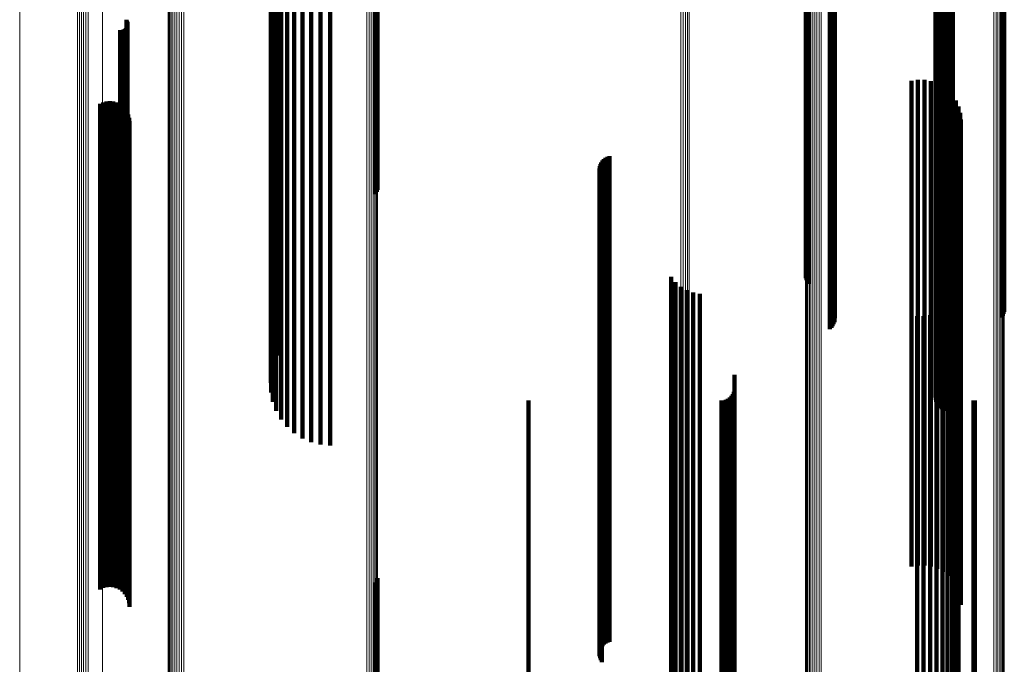
# Model space of a CAD drawing. Units: metres. Extents: x 0 to 1.1, y -0.56 to 0.63.
# Drawn here: x 0.02 to 0.07, y 0.38 to 0.41 of the extents above; entities that cross this region are included whole.
import ezdxf

# ---------------------------------------------------------------- set-up
doc = ezdxf.new("R2010")
doc.units = ezdxf.units.M
doc.linetypes.add('AUSGEZOGEN', pattern=[0])
doc.linetypes.add('VERDECKT2_S2', pattern=[0.036, 0.02, -0.016])
doc.layers.add('Standard', color=7, linetype='AUSGEZOGEN', lineweight=13)

msp = doc.modelspace()

# ---------------------------------------------------------------- linework, layer by layer
at = {"layer": 'Standard', "color": 253, "linetype": 'VERDECKT2_S2', "lineweight": 140, "transparency": 33554687}
for p, q in [((0.057023, 0.414747), (0.057023, 0.405188)), ((0.057049, 0.414661), (0.057049, 0.405126)), ((0.057089, 0.414581), (0.057089, 0.405067)), ((0.057142, 0.414508), (0.057142, 0.405015)), ((0.058079, 0.413418), (0.058079, 0.404224)), ((0.058131, 0.413348), (0.058131, 0.404173)), ((0.05817, 0.41327), (0.05817, 0.404117)), ((0.058197, 0.413187), (0.058197, 0.404057)), ((0.05821, 0.413101), (0.05821, 0.403994)), ((0.065072, 0.413127), (0.065072, 0.404013)), ((0.065124, 0.413198), (0.065124, 0.404064)), ((0.065164, 0.413275), (0.065164, 0.404121)), ((0.065191, 0.413359), (0.065191, 0.404181)), ((0.058008, 0.412639), (0.058008, 0.40366)), ((0.058072, 0.412699), (0.058072, 0.403703)), ((0.058124, 0.412769), (0.058124, 0.403753)), ((0.058166, 0.412845), (0.058166, 0.403809)), ((0.058194, 0.412928), (0.058194, 0.403869)), ((0.035341, 0.411564), (0.035341, 0.40288)), ((0.035166, 0.411208), (0.035166, 0.402622)), ((0.03505, 0.410828), (0.03505, 0.402346)), ((0.034997, 0.410435), (0.034997, 0.402061)), ((0.035009, 0.410038), (0.035009, 0.401773)), ((0.06236, 0.409831), (0.06236, 0.401623)), ((0.06237, 0.409925), (0.06237, 0.401691)), ((0.062396, 0.410016), (0.062396, 0.401757)), ((0.062438, 0.410101), (0.062438, 0.401819)), ((0.062494, 0.410178), (0.062494, 0.401874)), ((0.035084, 0.409648), (0.035084, 0.40149)), ((0.062366, 0.409737), (0.062366, 0.401555)), ((0.062388, 0.409645), (0.062388, 0.401488)), ((0.062427, 0.409558), (0.062427, 0.401425)), ((0.062479, 0.409479), (0.062479, 0.401368)), ((0.062544, 0.409411), (0.062544, 0.401318)), ((0.035222, 0.409276), (0.035222, 0.40122)), ((0.062621, 0.409355), (0.062621, 0.401278)), ((0.062706, 0.409313), (0.062706, 0.401247)), ((0.062796, 0.409286), (0.062796, 0.401228)), ((0.062891, 0.409276), (0.062891, 0.40122)), ((0.062985, 0.409281), (0.062985, 0.401225)), ((0.063077, 0.409304), (0.063077, 0.401241)), ((0.035417, 0.40893), (0.035417, 0.40097)), ((0.035667, 0.408621), (0.035667, 0.400746)), ((0.035962, 0.408356), (0.035962, 0.400554)), ((0.036297, 0.408143), (0.036297, 0.400399)), ((0.036661, 0.407986), (0.036661, 0.400285)), ((0.037047, 0.40789), (0.037047, 0.400216)), ((0.037443, 0.407858), (0.037443, 0.400192)), ((0.039385, 0.407827), (0.039385, 0.398386)), ((0.039317, 0.407699), (0.039317, 0.39821)), ((0.039359, 0.407761), (0.039359, 0.398295)), ((0.02905, 0.405384), (0.02905, 0.398398)), ((0.029074, 0.405345), (0.029074, 0.39837)), ((0.028788, 0.404955), (0.028788, 0.398087)), ((0.028833, 0.404952), (0.028833, 0.398085)), ((0.028879, 0.404956), (0.028879, 0.398088)), ((0.028923, 0.404968), (0.028923, 0.398097)), ((0.028965, 0.404987), (0.028965, 0.398111)), ((0.029002, 0.405013), (0.029002, 0.398129)), ((0.029035, 0.405045), (0.029035, 0.398153)), ((0.029062, 0.405082), (0.029062, 0.398179)), ((0.029083, 0.405123), (0.029083, 0.398209)), ((0.029091, 0.405303), (0.029091, 0.398339)), ((0.029096, 0.405167), (0.029096, 0.398241)), ((0.0291, 0.405258), (0.0291, 0.398307)), ((0.029102, 0.405212), (0.029102, 0.398274)), ((0.057023, 0.405188), (0.057023, 0.395093)), ((0.057049, 0.405126), (0.057049, 0.395033)), ((0.057089, 0.405067), (0.057089, 0.394976)), ((0.057142, 0.405015), (0.057142, 0.394925)), ((0.058079, 0.404224), (0.058079, 0.394154)), ((0.058131, 0.404173), (0.058131, 0.394104)), ((0.065164, 0.404121), (0.065164, 0.394053)), ((0.065191, 0.404181), (0.065191, 0.394112)), ((0.058124, 0.403753), (0.058124, 0.393695)), ((0.058166, 0.403809), (0.058166, 0.393749)), ((0.05817, 0.404117), (0.05817, 0.394049)), ((0.058194, 0.403869), (0.058194, 0.393807)), ((0.058197, 0.404057), (0.058197, 0.393991)), ((0.05821, 0.403994), (0.05821, 0.39393)), ((0.065072, 0.404013), (0.065072, 0.393948)), ((0.065124, 0.404064), (0.065124, 0.393998)), ((0.058008, 0.40366), (0.058008, 0.393604)), ((0.058072, 0.403703), (0.058072, 0.393646)), ((0.061635, 0.402911), (0.061635, 0.396605)), ((0.061904, 0.40291), (0.061904, 0.396604)), ((0.035166, 0.402622), (0.035166, 0.392591)), ((0.035341, 0.40288), (0.035341, 0.392843)), ((0.06137, 0.402868), (0.06137, 0.396574)), ((0.062169, 0.402865), (0.062169, 0.396572)), ((0.062424, 0.402777), (0.062424, 0.396508)), ((0.06266, 0.402649), (0.06266, 0.396415)), ((0.03505, 0.402346), (0.03505, 0.392323)), ((0.062872, 0.402483), (0.062872, 0.396294)), ((0.063054, 0.402285), (0.063054, 0.396151)), ((0.027965, 0.401928), (0.027965, 0.395892)), ((0.028094, 0.401985), (0.028094, 0.395934)), ((0.028231, 0.402019), (0.028231, 0.395958)), ((0.028371, 0.402029), (0.028371, 0.395966)), ((0.028511, 0.402015), (0.028511, 0.395955)), ((0.028647, 0.401977), (0.028647, 0.395927)), ((0.028774, 0.401916), (0.028774, 0.395883)), ((0.028889, 0.401834), (0.028889, 0.395824)), ((0.028987, 0.401734), (0.028987, 0.395751)), ((0.034997, 0.402061), (0.034997, 0.392044)), ((0.035009, 0.401773), (0.035009, 0.391764)), ((0.06237, 0.401691), (0.06237, 0.391684)), ((0.062396, 0.401757), (0.062396, 0.391749)), ((0.062438, 0.401819), (0.062438, 0.391809)), ((0.062494, 0.401874), (0.062494, 0.391863)), ((0.063201, 0.402059), (0.063201, 0.395987)), ((0.063308, 0.401813), (0.063308, 0.395809)), ((0.029068, 0.401618), (0.029068, 0.395667)), ((0.029126, 0.40149), (0.029126, 0.395574)), ((0.029163, 0.401354), (0.029163, 0.395476)), ((0.035084, 0.40149), (0.035084, 0.391488)), ((0.06236, 0.401623), (0.06236, 0.391618)), ((0.062366, 0.401555), (0.062366, 0.391551)), ((0.062388, 0.401488), (0.062388, 0.391486)), ((0.062427, 0.401425), (0.062427, 0.391425)), ((0.062479, 0.401368), (0.062479, 0.391369)), ((0.062544, 0.401318), (0.062544, 0.391321)), ((0.063374, 0.401552), (0.063374, 0.395619)), ((0.063397, 0.401284), (0.063397, 0.395425)), ((0.029175, 0.401213), (0.029175, 0.395374)), ((0.035222, 0.40122), (0.035222, 0.391225)), ((0.035417, 0.40097), (0.035417, 0.390981)), ((0.062621, 0.401278), (0.062621, 0.391281)), ((0.062706, 0.401247), (0.062706, 0.391251)), ((0.062796, 0.401228), (0.062796, 0.391232)), ((0.062891, 0.40122), (0.062891, 0.391225)), ((0.062985, 0.401225), (0.062985, 0.391229)), ((0.063077, 0.401241), (0.063077, 0.391245)), ((0.035667, 0.400746), (0.035667, 0.390762)), ((0.035962, 0.400554), (0.035962, 0.390575)), ((0.036297, 0.400399), (0.036297, 0.390424)), ((0.036661, 0.400285), (0.036661, 0.390313)), ((0.037047, 0.400216), (0.037047, 0.390245)), ((0.037443, 0.400192), (0.037443, 0.390223)), ((0.048779, 0.399703), (0.048779, 0.394279)), ((0.048857, 0.399744), (0.048857, 0.394308)), ((0.04894, 0.399772), (0.04894, 0.394328)), ((0.048527, 0.399266), (0.048527, 0.393961)), ((0.048538, 0.399352), (0.048538, 0.394024)), ((0.048562, 0.399436), (0.048562, 0.394085)), ((0.0486, 0.399515), (0.0486, 0.394143)), ((0.048649, 0.399587), (0.048649, 0.394195)), ((0.04871, 0.399651), (0.04871, 0.394241)), ((0.048531, 0.399178), (0.048531, 0.393898)), ((0.048549, 0.399092), (0.048549, 0.393836)), ((0.04858, 0.399011), (0.04858, 0.393776)), ((0.048623, 0.398935), (0.048623, 0.393722)), ((0.028788, 0.398087), (0.028788, 0.38817)), ((0.028833, 0.398085), (0.028833, 0.388168)), ((0.028879, 0.398088), (0.028879, 0.388171)), ((0.028923, 0.398097), (0.028923, 0.388179)), ((0.028965, 0.398111), (0.028965, 0.388193)), ((0.029002, 0.398129), (0.029002, 0.388211)), ((0.029035, 0.398153), (0.029035, 0.388234)), ((0.02905, 0.398398), (0.02905, 0.388473)), ((0.029062, 0.398179), (0.029062, 0.38826)), ((0.029074, 0.39837), (0.029074, 0.388446)), ((0.029083, 0.398209), (0.029083, 0.388289)), ((0.029091, 0.398339), (0.029091, 0.388416)), ((0.029096, 0.398241), (0.029096, 0.38832)), ((0.0291, 0.398307), (0.0291, 0.388384)), ((0.029102, 0.398274), (0.029102, 0.388352)), ((0.06137, 0.396574), (0.06137, 0.386694)), ((0.061635, 0.396605), (0.061635, 0.386725)), ((0.061904, 0.396604), (0.061904, 0.386724)), ((0.062169, 0.396572), (0.062169, 0.386692)), ((0.062424, 0.396508), (0.062424, 0.38663)), ((0.06266, 0.396415), (0.06266, 0.386539)), ((0.062872, 0.396294), (0.062872, 0.386422)), ((0.063054, 0.396151), (0.063054, 0.386282)), ((0.027965, 0.395892), (0.027965, 0.38603)), ((0.028094, 0.395934), (0.028094, 0.38607)), ((0.028231, 0.395958), (0.028231, 0.386094)), ((0.028371, 0.395966), (0.028371, 0.386101)), ((0.028511, 0.395955), (0.028511, 0.386091)), ((0.028647, 0.395927), (0.028647, 0.386064)), ((0.028774, 0.395883), (0.028774, 0.386021)), ((0.028889, 0.395824), (0.028889, 0.385963)), ((0.028987, 0.395751), (0.028987, 0.385892)), ((0.029068, 0.395667), (0.029068, 0.38581)), ((0.063201, 0.395987), (0.063201, 0.386122)), ((0.063308, 0.395809), (0.063308, 0.385948)), ((0.063374, 0.395619), (0.063374, 0.385763)), ((0.029126, 0.395574), (0.029126, 0.38572)), ((0.029163, 0.395476), (0.029163, 0.385623)), ((0.029175, 0.395374), (0.029175, 0.385524)), ((0.063397, 0.395425), (0.063397, 0.385574)), ((0.057023, 0.395093), (0.057023, 0.394747)), ((0.057049, 0.395033), (0.057049, 0.394661)), ((0.057089, 0.394976), (0.057089, 0.394581)), ((0.057142, 0.394925), (0.057142, 0.394508)), ((0.051478, 0.394796), (0.051478, 0.39072)), ((0.051658, 0.394578), (0.051658, 0.390562)), ((0.051872, 0.394395), (0.051872, 0.390429)), ((0.048538, 0.394024), (0.048538, 0.384208)), ((0.048562, 0.394085), (0.048562, 0.384268)), ((0.0486, 0.394143), (0.0486, 0.384323)), ((0.048649, 0.394195), (0.048649, 0.384374)), ((0.04871, 0.394241), (0.04871, 0.384419)), ((0.048779, 0.394279), (0.048779, 0.384456)), ((0.048857, 0.394308), (0.048857, 0.384485)), ((0.04894, 0.394328), (0.04894, 0.384505)), ((0.052115, 0.394251), (0.052115, 0.390325)), ((0.052379, 0.394151), (0.052379, 0.390252)), ((0.052656, 0.394098), (0.052656, 0.390214)), ((0.058079, 0.394154), (0.058079, 0.393418)), ((0.058131, 0.394104), (0.058131, 0.393348)), ((0.05817, 0.394049), (0.05817, 0.39327)), ((0.058197, 0.393991), (0.058197, 0.393187)), ((0.063195, 0.394025), (0.063195, 0.390161)), ((0.063306, 0.394274), (0.063306, 0.390342)), ((0.065124, 0.393998), (0.065124, 0.393198)), ((0.065164, 0.394053), (0.065164, 0.393275)), ((0.065191, 0.394112), (0.065191, 0.393359)), ((0.048527, 0.393961), (0.048527, 0.384147)), ((0.048531, 0.393898), (0.048531, 0.384085)), ((0.048549, 0.393836), (0.048549, 0.384024)), ((0.04858, 0.393776), (0.04858, 0.383967)), ((0.048623, 0.393722), (0.048623, 0.383913)), ((0.058008, 0.393604), (0.058008, 0.392639)), ((0.058072, 0.393646), (0.058072, 0.392699)), ((0.058124, 0.393695), (0.058124, 0.392769)), ((0.058166, 0.393749), (0.058166, 0.392845)), ((0.058194, 0.393807), (0.058194, 0.392928)), ((0.05821, 0.39393), (0.05821, 0.393101)), ((0.062858, 0.393599), (0.062858, 0.389852)), ((0.063045, 0.393798), (0.063045, 0.389996)), ((0.065072, 0.393948), (0.065072, 0.393127)), ((0.061599, 0.393186), (0.061599, 0.389553)), ((0.061871, 0.393181), (0.061871, 0.389549)), ((0.062141, 0.393222), (0.062141, 0.389579)), ((0.0624, 0.393307), (0.0624, 0.38964)), ((0.062641, 0.393434), (0.062641, 0.389732)), ((0.035341, 0.392843), (0.035341, 0.391564)), ((0.035166, 0.392591), (0.035166, 0.391208)), ((0.034997, 0.392044), (0.034997, 0.390435)), ((0.03505, 0.392323), (0.03505, 0.390828)), ((0.035009, 0.391764), (0.035009, 0.390038)), ((0.06236, 0.391618), (0.06236, 0.389831)), ((0.06237, 0.391684), (0.06237, 0.389925)), ((0.062396, 0.391749), (0.062396, 0.390016)), ((0.062438, 0.391809), (0.062438, 0.390101)), ((0.062494, 0.391863), (0.062494, 0.390178)), ((0.035084, 0.391488), (0.035084, 0.389648)), ((0.035222, 0.391225), (0.035222, 0.389276)), ((0.062366, 0.391551), (0.062366, 0.389737)), ((0.062388, 0.391486), (0.062388, 0.389645)), ((0.062427, 0.391425), (0.062427, 0.389558)), ((0.062479, 0.391369), (0.062479, 0.389479)), ((0.062544, 0.391321), (0.062544, 0.389411)), ((0.062621, 0.391281), (0.062621, 0.389355)), ((0.062706, 0.391251), (0.062706, 0.389313)), ((0.062796, 0.391232), (0.062796, 0.389286)), ((0.062891, 0.391225), (0.062891, 0.389276)), ((0.062985, 0.391229), (0.062985, 0.389281)), ((0.063077, 0.391245), (0.063077, 0.389304)), ((0.035417, 0.390981), (0.035417, 0.38893)), ((0.035667, 0.390762), (0.035667, 0.388621)), ((0.054086, 0.390767), (0.054086, 0.387799)), ((0.035962, 0.390575), (0.035962, 0.388356)), ((0.036297, 0.390424), (0.036297, 0.388143)), ((0.051478, 0.39072), (0.051478, 0.380986)), ((0.051658, 0.390562), (0.051658, 0.380832)), ((0.051872, 0.390429), (0.051872, 0.380703)), ((0.063306, 0.390342), (0.063306, 0.380617)), ((0.036661, 0.390313), (0.036661, 0.387986)), ((0.037047, 0.390245), (0.037047, 0.38789)), ((0.037443, 0.390223), (0.037443, 0.387858)), ((0.052115, 0.390325), (0.052115, 0.380601)), ((0.052379, 0.390252), (0.052379, 0.38053)), ((0.052656, 0.390214), (0.052656, 0.380493)), ((0.054014, 0.389972), (0.054014, 0.387222)), ((0.054054, 0.390058), (0.054054, 0.387284)), ((0.054078, 0.39015), (0.054078, 0.387351)), ((0.063045, 0.389996), (0.063045, 0.380281)), ((0.063195, 0.390161), (0.063195, 0.380441)), ((0.0456, 0.3897), (0.0456, 0.387025)), ((0.053542, 0.3897), (0.053542, 0.387025)), ((0.053637, 0.389708), (0.053637, 0.387031)), ((0.053728, 0.389733), (0.053728, 0.387048)), ((0.053814, 0.389773), (0.053814, 0.387077)), ((0.053892, 0.389827), (0.053892, 0.387117)), ((0.053959, 0.389894), (0.053959, 0.387166)), ((0.061599, 0.389553), (0.061599, 0.379848)), ((0.061871, 0.389549), (0.061871, 0.379845)), ((0.062141, 0.389579), (0.062141, 0.379873)), ((0.0624, 0.38964), (0.0624, 0.379933)), ((0.062641, 0.389732), (0.062641, 0.380023)), ((0.062858, 0.389852), (0.062858, 0.38014)), ((0.063922, 0.389703), (0.063922, 0.387027)), ((0.06398, 0.3897), (0.06398, 0.387025)), ((0.02905, 0.388473), (0.02905, 0.385384)), ((0.029074, 0.388446), (0.029074, 0.385345)), ((0.029091, 0.388416), (0.029091, 0.385303)), ((0.029096, 0.38832), (0.029096, 0.385167)), ((0.0291, 0.388384), (0.0291, 0.385258)), ((0.029102, 0.388352), (0.029102, 0.385212)), ((0.028788, 0.38817), (0.028788, 0.384955)), ((0.028833, 0.388168), (0.028833, 0.384952)), ((0.028879, 0.388171), (0.028879, 0.384956)), ((0.028923, 0.388179), (0.028923, 0.384968)), ((0.028965, 0.388193), (0.028965, 0.384987)), ((0.029002, 0.388211), (0.029002, 0.385013)), ((0.029035, 0.388234), (0.029035, 0.385045)), ((0.029062, 0.38826), (0.029062, 0.385082)), ((0.029083, 0.388289), (0.029083, 0.385123)), ((0.054086, 0.387799), (0.054086, 0.378138)), ((0.053892, 0.387117), (0.053892, 0.377473)), ((0.053959, 0.387166), (0.053959, 0.37752)), ((0.054014, 0.387222), (0.054014, 0.377575)), ((0.054054, 0.387284), (0.054054, 0.377636)), ((0.054078, 0.387351), (0.054078, 0.377701)), ((0.0456, 0.387025), (0.0456, 0.377383)), ((0.053542, 0.387025), (0.053542, 0.377383)), ((0.053637, 0.387031), (0.053637, 0.377389)), ((0.053728, 0.387048), (0.053728, 0.377406)), ((0.053814, 0.387077), (0.053814, 0.377434)), ((0.06137, 0.386694), (0.06137, 0.382868)), ((0.061635, 0.386725), (0.061635, 0.382911)), ((0.061904, 0.386724), (0.061904, 0.38291)), ((0.062169, 0.386692), (0.062169, 0.382865)), ((0.063922, 0.387027), (0.063922, 0.377385)), ((0.06398, 0.387025), (0.06398, 0.377383)), ((0.062424, 0.38663), (0.062424, 0.382777)), ((0.06266, 0.386539), (0.06266, 0.382649)), ((0.062872, 0.386422), (0.062872, 0.382483)), ((0.027965, 0.38603), (0.027965, 0.381928)), ((0.028094, 0.38607), (0.028094, 0.381985)), ((0.028231, 0.386094), (0.028231, 0.382019)), ((0.028371, 0.386101), (0.028371, 0.382029)), ((0.028511, 0.386091), (0.028511, 0.382015)), ((0.028647, 0.386064), (0.028647, 0.381977)), ((0.028774, 0.386021), (0.028774, 0.381916)), ((0.028889, 0.385963), (0.028889, 0.381834)), ((0.028987, 0.385892), (0.028987, 0.381734)), ((0.063054, 0.386282), (0.063054, 0.382285)), ((0.063201, 0.386122), (0.063201, 0.382059)), ((0.063308, 0.385948), (0.063308, 0.381813)), ((0.029068, 0.38581), (0.029068, 0.381618)), ((0.029126, 0.38572), (0.029126, 0.38149)), ((0.029163, 0.385623), (0.029163, 0.381354)), ((0.029175, 0.385524), (0.029175, 0.381213)), ((0.063374, 0.385763), (0.063374, 0.381552)), ((0.063397, 0.385574), (0.063397, 0.381284)), ((0.048562, 0.384268), (0.048562, 0.379436)), ((0.0486, 0.384323), (0.0486, 0.379515)), ((0.048649, 0.384374), (0.048649, 0.379587)), ((0.04871, 0.384419), (0.04871, 0.379651)), ((0.048779, 0.384456), (0.048779, 0.379703)), ((0.048857, 0.384485), (0.048857, 0.379744)), ((0.04894, 0.384505), (0.04894, 0.379772)), ((0.048527, 0.384147), (0.048527, 0.379266)), ((0.048531, 0.384085), (0.048531, 0.379178)), ((0.048538, 0.384208), (0.048538, 0.379352)), ((0.048549, 0.384024), (0.048549, 0.379092)), ((0.04858, 0.383967), (0.04858, 0.379011)), ((0.048623, 0.383913), (0.048623, 0.378935)), ((0.039359, 0.382295), (0.039359, 0.376497)), ((0.039385, 0.382386), (0.039385, 0.376558)), ((0.039317, 0.38221), (0.039317, 0.37644)), ((0.051478, 0.380986), (0.051478, 0.374796)), ((0.051658, 0.380832), (0.051658, 0.374578)), ((0.051872, 0.380703), (0.051872, 0.374395)), ((0.063306, 0.380617), (0.063306, 0.374274)), ((0.052115, 0.380601), (0.052115, 0.374251)), ((0.052379, 0.38053), (0.052379, 0.374151)), ((0.052656, 0.380493), (0.052656, 0.374098)), ((0.063045, 0.380281), (0.063045, 0.373798)), ((0.063195, 0.380441), (0.063195, 0.374025)), ((0.061599, 0.379848), (0.061599, 0.373186)), ((0.061871, 0.379845), (0.061871, 0.373181)), ((0.062141, 0.379873), (0.062141, 0.373222)), ((0.0624, 0.379933), (0.0624, 0.373307)), ((0.062641, 0.380023), (0.062641, 0.373434)), ((0.062858, 0.38014), (0.062858, 0.373599))]:
    msp.add_line(p, q, dxfattribs=at)
at = {"layer": 'Standard', "color": 7, "linetype": 'AUSGEZOGEN', "lineweight": 13, "transparency": 33554687}
for points in [[(0.030895, 0.447135), (0.030895, 0.438105), (0.030895, 0.428771), (0.030895, 0.41914), (0.030895, 0.409223), (0.030895, 0.399028), (0.030895, 0.388566), (0.030895, 0.377847), (0.030895, 0.366883), (0.030895, 0.355684), (0.030895, 0.344264), (0.030895, 0.332634)], [(0.030964, 0.447187), (0.030964, 0.438156), (0.030964, 0.42882), (0.030964, 0.419189), (0.030964, 0.409271), (0.030964, 0.399075), (0.030964, 0.388611), (0.030964, 0.377891), (0.030964, 0.366925), (0.030964, 0.355726), (0.030964, 0.344304), (0.030964, 0.332672)], [(0.031042, 0.447228), (0.031042, 0.438196), (0.031042, 0.42886), (0.031042, 0.419228), (0.031042, 0.409309), (0.031042, 0.399112), (0.031042, 0.388647), (0.031042, 0.377926), (0.031042, 0.366959), (0.031042, 0.355759), (0.031042, 0.344336), (0.031042, 0.332703)], [(0.031128, 0.447258), (0.031128, 0.438226), (0.031128, 0.428889), (0.031128, 0.419256), (0.031128, 0.409336), (0.031128, 0.399139), (0.031128, 0.388674), (0.031128, 0.377952), (0.031128, 0.366984), (0.031128, 0.355783), (0.031128, 0.344359), (0.031128, 0.332726)], [(0.03122, 0.447276), (0.03122, 0.438244), (0.03122, 0.428906), (0.03122, 0.419273), (0.03122, 0.409353), (0.03122, 0.399155), (0.03122, 0.388689), (0.03122, 0.377967), (0.03122, 0.366999), (0.03122, 0.355797), (0.03122, 0.344373), (0.03122, 0.332739)], [(0.031314, 0.447282), (0.031314, 0.438249), (0.031314, 0.428911), (0.031314, 0.419278), (0.031314, 0.409357), (0.031314, 0.399159), (0.031314, 0.388694), (0.031314, 0.377971), (0.031314, 0.367003), (0.031314, 0.355801), (0.031314, 0.344377), (0.031314, 0.332743)], [(0.031408, 0.447274), (0.031408, 0.438241), (0.031408, 0.428904), (0.031408, 0.419271), (0.031408, 0.40935), (0.031408, 0.399152), (0.031408, 0.388687), (0.031408, 0.377965), (0.031408, 0.366997), (0.031408, 0.355795), (0.031408, 0.344371), (0.031408, 0.332737)], [(0.030771, 0.446936), (0.030771, 0.43791), (0.030771, 0.42858), (0.030771, 0.418954), (0.030771, 0.409041), (0.030771, 0.398851), (0.030771, 0.388393), (0.030771, 0.377679), (0.030771, 0.36672), (0.030771, 0.355526), (0.030771, 0.344111), (0.030771, 0.332486)], [(0.030798, 0.447008), (0.030798, 0.43798), (0.030798, 0.428649), (0.030798, 0.419021), (0.030798, 0.409107), (0.030798, 0.398915), (0.030798, 0.388456), (0.030798, 0.37774), (0.030798, 0.366779), (0.030798, 0.355583), (0.030798, 0.344166), (0.030798, 0.332539)], [(0.03084, 0.447075), (0.03084, 0.438046), (0.03084, 0.428713), (0.03084, 0.419084), (0.03084, 0.409168), (0.03084, 0.398975), (0.03084, 0.388514), (0.03084, 0.377796), (0.03084, 0.366833), (0.03084, 0.355636), (0.03084, 0.344218), (0.03084, 0.332589)], [(0.038954, 0.446115), (0.038954, 0.437105), (0.038954, 0.427792), (0.038954, 0.418184), (0.038954, 0.408289), (0.038954, 0.398118), (0.038954, 0.38768), (0.038954, 0.376985), (0.038954, 0.366046), (0.038954, 0.354873), (0.038954, 0.343478), (0.038954, 0.331875)], [(0.039045, 0.446094), (0.039045, 0.437085), (0.039045, 0.427772), (0.039045, 0.418165), (0.039045, 0.40827), (0.039045, 0.398099), (0.039045, 0.387662), (0.039045, 0.376968), (0.039045, 0.366029), (0.039045, 0.354856), (0.039045, 0.343462), (0.039045, 0.331859)], [(0.03913, 0.446061), (0.03913, 0.437053), (0.03913, 0.427741), (0.03913, 0.418134), (0.03913, 0.40824), (0.03913, 0.39807), (0.03913, 0.387633), (0.03913, 0.37694), (0.03913, 0.366002), (0.03913, 0.35483), (0.03913, 0.343437), (0.03913, 0.331835)], [(0.039207, 0.446017), (0.039207, 0.437009), (0.039207, 0.427699), (0.039207, 0.418092), (0.039207, 0.4082), (0.039207, 0.398031), (0.039207, 0.387595), (0.039207, 0.376903), (0.039207, 0.365965), (0.039207, 0.354795), (0.039207, 0.343403), (0.039207, 0.331802)], [(0.039273, 0.445963), (0.039273, 0.436957), (0.039273, 0.427647), (0.039273, 0.418042), (0.039273, 0.408151), (0.039273, 0.397982), (0.039273, 0.387548), (0.039273, 0.376857), (0.039273, 0.365921), (0.039273, 0.354752), (0.039273, 0.343362), (0.039273, 0.331762)], [(0.039326, 0.445901), (0.039326, 0.436896), (0.039326, 0.427587), (0.039326, 0.417984), (0.039326, 0.408094), (0.039326, 0.397927), (0.039326, 0.387494), (0.039326, 0.376804), (0.039326, 0.36587), (0.039326, 0.354703), (0.039326, 0.343314), (0.039326, 0.331716)], [(0.05222, 0.44589), (0.05222, 0.437363), (0.05222, 0.42853), (0.05222, 0.4194), (0.05222, 0.40998), (0.05222, 0.40028), (0.05222, 0.390308), (0.05222, 0.380074), (0.05222, 0.36959), (0.05222, 0.358865), (0.05222, 0.347911), (0.05222, 0.33674), (0.05222, 0.325364)], [(0.039365, 0.445832), (0.039365, 0.436828), (0.039365, 0.427521), (0.039365, 0.417919), (0.039365, 0.408031), (0.039365, 0.397866), (0.039365, 0.387434), (0.039365, 0.376746), (0.039365, 0.365814), (0.039365, 0.354648), (0.039365, 0.343261), (0.039365, 0.331665)], [(0.039388, 0.445759), (0.039388, 0.436757), (0.039388, 0.427451), (0.039388, 0.417851), (0.039388, 0.407964), (0.039388, 0.397801), (0.039388, 0.387371), (0.039388, 0.376685), (0.039388, 0.365754), (0.039388, 0.35459), (0.039388, 0.343205), (0.039388, 0.331611)], [(0.039394, 0.445684), (0.039394, 0.436684), (0.039394, 0.42738), (0.039394, 0.417781), (0.039394, 0.407896), (0.039394, 0.397734), (0.039394, 0.387306), (0.039394, 0.376622), (0.039394, 0.365693), (0.039394, 0.354531), (0.039394, 0.343147), (0.039394, 0.331555)], [(0.051879, 0.445793), (0.051879, 0.437268), (0.051879, 0.428437), (0.051879, 0.419308), (0.051879, 0.409891), (0.051879, 0.400192), (0.051879, 0.390223), (0.051879, 0.379991), (0.051879, 0.369509), (0.051879, 0.358786), (0.051879, 0.347835), (0.051879, 0.336667), (0.051879, 0.325293)], [(0.051971, 0.445799), (0.051971, 0.437274), (0.051971, 0.428443), (0.051971, 0.419314), (0.051971, 0.409897), (0.051971, 0.400198), (0.051971, 0.390228), (0.051971, 0.379997), (0.051971, 0.369514), (0.051971, 0.358792), (0.051971, 0.34784), (0.051971, 0.336672), (0.051971, 0.325298)], [(0.05206, 0.445818), (0.05206, 0.437292), (0.05206, 0.428461), (0.05206, 0.419332), (0.05206, 0.409914), (0.05206, 0.400215), (0.05206, 0.390245), (0.05206, 0.380013), (0.05206, 0.36953), (0.05206, 0.358807), (0.05206, 0.347855), (0.05206, 0.336686), (0.05206, 0.325312)], [(0.052144, 0.445849), (0.052144, 0.437322), (0.052144, 0.42849), (0.052144, 0.419361), (0.052144, 0.409942), (0.052144, 0.400242), (0.052144, 0.390271), (0.052144, 0.380039), (0.052144, 0.369555), (0.052144, 0.358831), (0.052144, 0.347879), (0.052144, 0.336709), (0.052144, 0.325334)], [(0.028073, 0.444878), (0.028073, 0.43637), (0.028073, 0.427557), (0.028073, 0.418448), (0.028073, 0.40905), (0.028073, 0.399371), (0.028073, 0.389422), (0.028073, 0.379211), (0.028073, 0.368751), (0.028073, 0.35805), (0.028073, 0.347121), (0.028073, 0.335976), (0.028073, 0.324626)], [(0.027038, 0.443516), (0.027038, 0.435033), (0.027038, 0.426248), (0.027038, 0.417166), (0.027038, 0.407797), (0.027038, 0.398148), (0.027038, 0.388229), (0.027038, 0.37805), (0.027038, 0.367621), (0.027038, 0.356953), (0.027038, 0.346058), (0.027038, 0.334947), (0.027038, 0.323631)], [(0.027114, 0.443559), (0.027114, 0.435076), (0.027114, 0.42629), (0.027114, 0.417207), (0.027114, 0.407837), (0.027114, 0.398187), (0.027114, 0.388267), (0.027114, 0.378087), (0.027114, 0.367657), (0.027114, 0.356989), (0.027114, 0.346092), (0.027114, 0.33498), (0.027114, 0.323663)], [(0.027198, 0.443592), (0.027198, 0.435108), (0.027198, 0.426321), (0.027198, 0.417238), (0.027198, 0.407867), (0.027198, 0.398216), (0.027198, 0.388296), (0.027198, 0.378115), (0.027198, 0.367684), (0.027198, 0.357015), (0.027198, 0.346118), (0.027198, 0.335004), (0.027198, 0.323687)], [(0.027288, 0.443612), (0.027288, 0.435128), (0.027288, 0.426341), (0.027288, 0.417257), (0.027288, 0.407886), (0.027288, 0.398235), (0.027288, 0.388314), (0.027288, 0.378132), (0.027288, 0.367701), (0.027288, 0.357031), (0.027288, 0.346134), (0.027288, 0.33502), (0.027288, 0.323702)], [(0.027382, 0.44362), (0.027382, 0.435136), (0.027382, 0.426348), (0.027382, 0.417265), (0.027382, 0.407893), (0.027382, 0.398242), (0.027382, 0.38832), (0.027382, 0.378139), (0.027382, 0.367708), (0.027382, 0.357038), (0.027382, 0.34614), (0.027382, 0.335026), (0.027382, 0.323708)], [(0.027475, 0.443615), (0.027475, 0.435131), (0.027475, 0.426343), (0.027475, 0.41726), (0.027475, 0.407888), (0.027475, 0.398237), (0.027475, 0.388316), (0.027475, 0.378135), (0.027475, 0.367703), (0.027475, 0.357033), (0.027475, 0.346135), (0.027475, 0.335022), (0.027475, 0.323704)], [(0.057108, 0.443064), (0.057108, 0.434117), (0.057108, 0.424867), (0.057108, 0.415325), (0.057108, 0.405498), (0.057108, 0.395396), (0.057108, 0.385029), (0.057108, 0.374408), (0.057108, 0.363543), (0.057108, 0.352446), (0.057108, 0.34113), (0.057108, 0.329606)], [(0.057165, 0.443119), (0.057165, 0.43417), (0.057165, 0.42492), (0.057165, 0.415376), (0.057165, 0.405548), (0.057165, 0.395445), (0.057165, 0.385076), (0.057165, 0.374454), (0.057165, 0.363588), (0.057165, 0.35249), (0.057165, 0.341172), (0.057165, 0.329647)], [(0.057233, 0.443166), (0.057233, 0.434216), (0.057233, 0.424964), (0.057233, 0.41542), (0.057233, 0.40559), (0.057233, 0.395486), (0.057233, 0.385117), (0.057233, 0.374493), (0.057233, 0.363626), (0.057233, 0.352527), (0.057233, 0.341208), (0.057233, 0.329681)], [(0.057309, 0.443203), (0.057309, 0.434252), (0.057309, 0.425), (0.057309, 0.415454), (0.057309, 0.405624), (0.057309, 0.395519), (0.057309, 0.385149), (0.057309, 0.374524), (0.057309, 0.363656), (0.057309, 0.352556), (0.057309, 0.341236), (0.057309, 0.329709)], [(0.057392, 0.443229), (0.057392, 0.434278), (0.057392, 0.425026), (0.057392, 0.415479), (0.057392, 0.405649), (0.057392, 0.395543), (0.057392, 0.385172), (0.057392, 0.374547), (0.057392, 0.363678), (0.057392, 0.352578), (0.057392, 0.341257), (0.057392, 0.329729)], [(0.05748, 0.443245), (0.05748, 0.434294), (0.05748, 0.42504), (0.05748, 0.415494), (0.05748, 0.405663), (0.05748, 0.395557), (0.05748, 0.385186), (0.05748, 0.37456), (0.05748, 0.363691), (0.05748, 0.35259), (0.05748, 0.341269), (0.05748, 0.32974)], [(0.057569, 0.443249), (0.057569, 0.434297), (0.057569, 0.425044), (0.057569, 0.415498), (0.057569, 0.405667), (0.057569, 0.39556), (0.057569, 0.385189), (0.057569, 0.374563), (0.057569, 0.363694), (0.057569, 0.352593), (0.057569, 0.341272), (0.057569, 0.329743)], [(0.057658, 0.443241), (0.057658, 0.43429), (0.057658, 0.425037), (0.057658, 0.41549), (0.057658, 0.40566), (0.057658, 0.395554), (0.057658, 0.385183), (0.057658, 0.374557), (0.057658, 0.363688), (0.057658, 0.352587), (0.057658, 0.341266), (0.057658, 0.329737)], [(0.057011, 0.442796), (0.057011, 0.433854), (0.057011, 0.42461), (0.057011, 0.415073), (0.057011, 0.405252), (0.057011, 0.395156), (0.057011, 0.384796), (0.057011, 0.374181), (0.057011, 0.363323), (0.057011, 0.352233), (0.057011, 0.340923), (0.057011, 0.329406)], [(0.057014, 0.442867), (0.057014, 0.433923), (0.057014, 0.424678), (0.057014, 0.41514), (0.057014, 0.405317), (0.057014, 0.39522), (0.057014, 0.384857), (0.057014, 0.374241), (0.057014, 0.363381), (0.057014, 0.352289), (0.057014, 0.340978), (0.057014, 0.329459)], [(0.057031, 0.442937), (0.057031, 0.433991), (0.057031, 0.424745), (0.057031, 0.415205), (0.057031, 0.405381), (0.057031, 0.395282), (0.057031, 0.384918), (0.057031, 0.3743), (0.057031, 0.363438), (0.057031, 0.352345), (0.057031, 0.341032), (0.057031, 0.329511)], [(0.057063, 0.443003), (0.057063, 0.434056), (0.057063, 0.424808), (0.057063, 0.415267), (0.057063, 0.405442), (0.057063, 0.395341), (0.057063, 0.384976), (0.057063, 0.374356), (0.057063, 0.363493), (0.057063, 0.352398), (0.057063, 0.341083), (0.057063, 0.32956)], [(0.024658, 0.44188), (0.024658, 0.43343), (0.024658, 0.424676), (0.024658, 0.415628), (0.024658, 0.406293), (0.024658, 0.39668), (0.024658, 0.386798), (0.024658, 0.376656), (0.024658, 0.366266), (0.024658, 0.355637), (0.024658, 0.344782), (0.024658, 0.333712), (0.024658, 0.322438)], [(0.064765, 0.442149), (0.064765, 0.43322), (0.064765, 0.42399), (0.064765, 0.414467), (0.064765, 0.40466), (0.064765, 0.394579), (0.064765, 0.384234), (0.064765, 0.373634), (0.064765, 0.362792), (0.064765, 0.351719), (0.064765, 0.340425), (0.064765, 0.328925)], [(0.06485, 0.442131), (0.06485, 0.433202), (0.06485, 0.423972), (0.06485, 0.41445), (0.06485, 0.404643), (0.06485, 0.394562), (0.06485, 0.384217), (0.06485, 0.373619), (0.06485, 0.362777), (0.06485, 0.351704), (0.06485, 0.340411), (0.06485, 0.328911)], [(0.064929, 0.442101), (0.064929, 0.433173), (0.064929, 0.423944), (0.064929, 0.414422), (0.064929, 0.404617), (0.064929, 0.394536), (0.064929, 0.384192), (0.064929, 0.373594), (0.064929, 0.362753), (0.064929, 0.35168), (0.064929, 0.340389), (0.064929, 0.32889)], [(0.065002, 0.442063), (0.065002, 0.433135), (0.065002, 0.423907), (0.065002, 0.414386), (0.065002, 0.404581), (0.065002, 0.394502), (0.065002, 0.384158), (0.065002, 0.373561), (0.065002, 0.362721), (0.065002, 0.351649), (0.065002, 0.340359), (0.065002, 0.328861)], [(0.065066, 0.442015), (0.065066, 0.433088), (0.065066, 0.423861), (0.065066, 0.414341), (0.065066, 0.404537), (0.065066, 0.394459), (0.065066, 0.384117), (0.065066, 0.373521), (0.065066, 0.362682), (0.065066, 0.351612), (0.065066, 0.340322), (0.065066, 0.328825)], [(0.065119, 0.44196), (0.065119, 0.433034), (0.065119, 0.423808), (0.065119, 0.414289), (0.065119, 0.404487), (0.065119, 0.39441), (0.065119, 0.384069), (0.065119, 0.373474), (0.065119, 0.362636), (0.065119, 0.351568), (0.065119, 0.340279), (0.065119, 0.328784)], [(0.065161, 0.441898), (0.065161, 0.432974), (0.065161, 0.423749), (0.065161, 0.414232), (0.065161, 0.404431), (0.065161, 0.394355), (0.065161, 0.384016), (0.065161, 0.373422), (0.065161, 0.362586), (0.065161, 0.351519), (0.065161, 0.340232), (0.065161, 0.328738)], [(0.065189, 0.441833), (0.065189, 0.43291), (0.065189, 0.423686), (0.065189, 0.41417), (0.065189, 0.40437), (0.065189, 0.394297), (0.065189, 0.383959), (0.065189, 0.373367), (0.065189, 0.362532), (0.065189, 0.351467), (0.065189, 0.340182), (0.065189, 0.32869)]]:
    msp.add_lwpolyline(points, dxfattribs=at)

doc.saveas('drawing.dxf')
